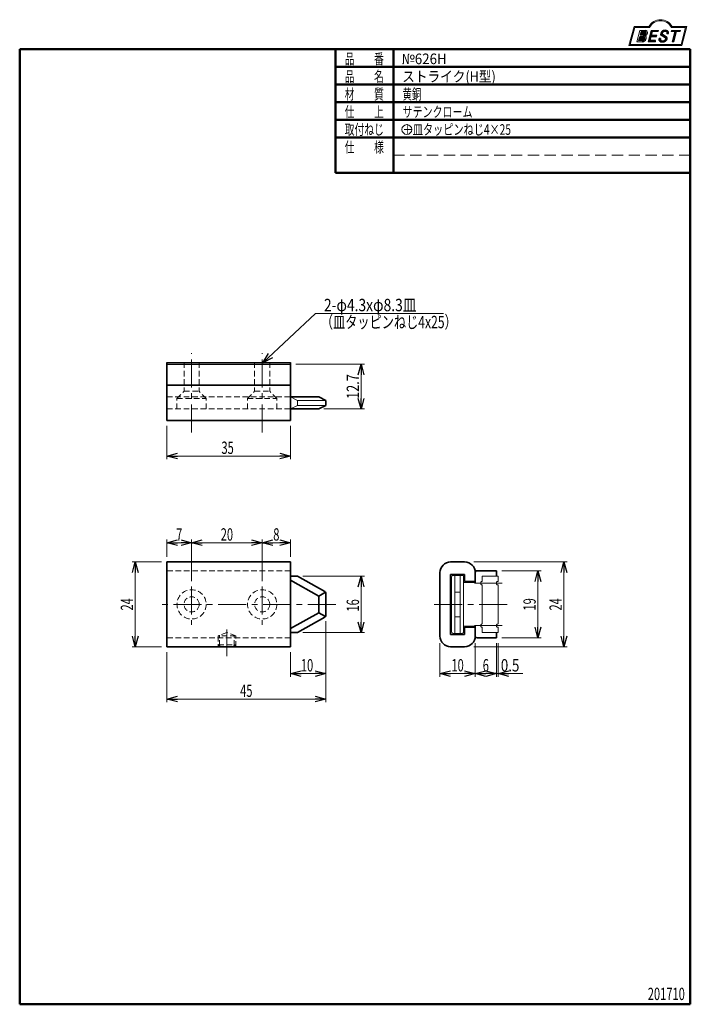
# Model space of a CAD drawing. Units: millimetres. Extents: x -95 to 95, y -138 to 141.
import ezdxf
from ezdxf.enums import TextEntityAlignment as Align

# ---------------------------------------------------------------- set-up
doc = ezdxf.new("R2010")
doc.units = ezdxf.units.MM
doc.header["$LTSCALE"] = 0.25
for name, pattern in [('CENTER', [50.800000000000004, 31.75, -6.35, 6.35, -6.35]), ('DASHED2', [9.524999999999999, 6.35, -3.175]), ('HIDDENX2', [19.049999999999997, 12.7, -6.35])]:
    doc.linetypes.add(name, pattern=pattern)
doc.layers.add('ZUWAKU', color=7, linetype='Continuous')
doc.styles.add('dcStyle0', font='ＭＳ ゴシック', dxfattribs={"width": 0.77})
doc.styles.add('dcStyle1', font='ＭＳ 明朝', dxfattribs={"width": 0.9239999999999999})

# ---------------------------------------------------------------- blocks, each defined once
blk = doc.blocks.new('_OPEN30')
at = {"color": 0, "linetype": 'ByBlock', "lineweight": -2}
for p, q in [((-1, 0.267949), (0, 0)), ((0, 0), (-1, -0.267949)), ((0, 0), (-1, 0))]:
    blk.add_line(p, q, dxfattribs=at)
blk = doc.blocks.new('DC_GROUP_626H ストライク(H型)_2')
at = {"layer": 'ZUWAKU', "color": 6, "linetype": 'Continuous', "lineweight": 18}
for p, q in [((78.31912371092274, 133.5239084364562), (79.60527983459208, 138.3239084364562)), ((79.60527983459208, 138.3239084364562), (83.75739028457444, 138.3239084364562)), ((89.9927731918224, 138.3239084364562), (93.98411412634606, 138.3239084364562)), ((93.98411412634606, 138.3239084364562), (92.69795800267666, 133.5239084364562)), ((92.69795800267666, 133.5239084364562), (78.31912371092274, 133.5239084364562))]:
    blk.add_line(p, q, dxfattribs=at)
blk.add_arc((86.8750817381984, 136.8066007441485), 3.467307692307692, 25.95110613512598, 154.048893864874, dxfattribs=at)
blk = doc.blocks.new('DC_FILL_GROUP_3')
at = {"layer": 'ZUWAKU', "color": 6, "linetype": 'Continuous', "lineweight": 18}
for p, q in [((81.00108033848683, 137.5276289647732), (80.14520220364888, 134.3334482804705)), ((81.00108033848683, 137.5276289647732), (82.56222425576688, 137.5276289647732)), ((81.35630413397097, 137.1950394466272), (81.08638910649047, 136.1877028503436)), ((81.35629091583236, 137.1949901158623), (82.45704673665206, 137.1949901158623)), ((80.14520220364888, 134.3334482804705), (81.69473030479675, 134.3334482804705)), ((80.98699928542923, 135.8167749883879), (80.67719493385177, 134.660569407895)), ((80.67719493385177, 134.660569407895), (81.69958131630885, 134.660569407895)), ((80.98699928542923, 135.8167749883879), (81.97592342335362, 135.8167749883879)), ((81.08638910649047, 136.1877028503436), (82.15610342991671, 136.1877028503436))]:
    blk.add_line(p, q, dxfattribs=at)
at = {"layer": 'ZUWAKU', "color": 6, "linetype": 'Continuous', "lineweight": 25}
for centre, radius, start, end in [((82.4076624333964, 136.8867217201682), 0.3121989961417301, 18.14018850104889, 80.89860353241913), ((81.97159783679102, 136.909185360877), 0.7577387809248428, 310.0595431621818, 344.1025468482097), ((82.56665732766815, 136.8926114125502), 0.6350330257220853, 36.60229733366693, 90.39997663577897), ((82.22498528340272, 136.8495203189887), 0.4978445052976875, 342.718605543397, 15.66239952079831), ((82.16627062476, 136.969342758645), 0.9987142183783335, 312.67901524403, 0.6894022979390294), ((82.62444102513614, 136.9748558867275), 0.5405286010300981, 359.9092480053928, 33.25383823050022), ((81.70186165062582, 135.4314527991686), 1.098027676871006, 269.6278792425639, 308.4761041721405), ((81.64890941558001, 135.3759818568423), 0.7172047222600693, 274.0514330009866, 315.3722596269116), ((81.97139666200177, 135.3633036471104), 0.4534939348309457, 46.65477796836484, 89.4280659392352), ((82.06669252722078, 136.7746900375795), 0.5937577515283158, 278.6608191033192, 311.3889800133315), ((81.61259276944337, 135.4264306752103), 0.7785602995548193, 314.6075165379853, 353.655317349704), ((81.96079084775799, 135.4068484522462), 0.4307508734575635, 351.1249879077801, 41.6468604867896), ((81.63157133779318, 135.5241174825661), 1.214308509450401, 308.3521588912623, 337.4032107594748), ((82.0561356856485, 137.1278219990142), 1.190175969178353, 289.646728879067, 311.4048962840303), ((82.29043440543073, 135.4843726920044), 0.5482520891277041, 15.48798517877331, 72.39045551596023), ((81.99077993684726, 135.4358391067416), 0.8506352698588974, 333.5932683206109, 13.24798338764212)]:
    blk.add_arc(centre, radius, start, end, dxfattribs=at)
blk = doc.blocks.new('DC_FILL_GROUP_4')
at = {"layer": 'ZUWAKU', "color": 6, "linetype": 'Continuous', "lineweight": 18}
for p, q in [((84.22362265538955, 137.5278356705023), (83.36709514273888, 134.3312314752095)), ((84.22362265539296, 137.5278356705023), (86.27070913839735, 137.5278356705023)), ((84.58243562364076, 137.1942238524272), (84.3098897785547, 136.1770689111741)), ((84.58243562364076, 137.1942238524272), (86.18131812115867, 137.1942238524272)), ((86.27070913839735, 137.5278356705023), (86.18131812115867, 137.1942238524272)), ((85.41375334387463, 134.3296331055029), (83.36709514273888, 134.3312314752095)), ((84.20900970347206, 135.8005793454945), (83.90036428134069, 134.6486989485766)), ((85.49924677885856, 134.6486989485766), (85.41375334387463, 134.3296331055029)), ((85.80265015551369, 136.1770689111741), (85.7017700804311, 135.8005793454945))]:
    blk.add_line(p, q, dxfattribs=at)
at = {"layer": 'ZUWAKU', "color": 6, "linetype": 'Continuous', "lineweight": 25}
for p, q in [((85.49924677885856, 134.6486989485766), (83.90036428134069, 134.6486989485766)), ((84.20900970347206, 135.8005793454945), (85.7017700804311, 135.8005793454945)), ((84.30988977855482, 136.1770689111741), (85.80265015551369, 136.1770689111741))]:
    blk.add_line(p, q, dxfattribs=at)
blk = doc.blocks.new('DC_FILL_GROUP_5')
at = {"layer": 'ZUWAKU', "color": 6, "linetype": 'Continuous', "lineweight": 25}
for p, q in [((88.69695659273476, 136.6692872758793), (89.12450382672115, 136.6692872758793)), ((86.9001863149196, 135.2755911146822), (86.47844166991634, 135.2755911146822)), ((88.03409714932123, 135.5656723639039), (87.17539607575848, 136.0543647784589)), ((87.44761508912937, 136.4431241585608), (88.48728319601396, 135.8435342348395))]:
    blk.add_line(p, q, dxfattribs=at)
for centre, radius, start, end in [((87.96121406800462, 136.4544245935189), 1.046253085217999, 140.2505270589059, 182.232196080464), ((88.03396199815002, 136.4199845409672), 1.124385803361906, 101.1908841839622, 141.2716754090158), ((87.60617690904662, 136.6278644461556), 0.2434560013556772, 169.6318053873956, 230.4161863131162), ((87.94354247657508, 136.6026137278597), 0.5809662695789747, 109.9817183681286, 173.1724334146036), ((88.15030680474008, 135.9061493750423), 1.306890331394735, 79.15011896131765, 108.0664376272098), ((88.21155456639868, 135.5902736725068), 1.972831520443441, 78.33883458936698, 101.5738685506533), ((88.32973434441588, 136.7912186914875), 0.4039824456378961, 32.25654187658523, 80.51431194909236), ((88.511837443732, 136.8815219453639), 0.648385419157609, 340.8933271153405, 81.26446335039515), ((88.2917557020959, 136.8083111123998), 0.4283869616309464, 341.0629799776098, 27.6071696008516), ((87.39993279142807, 134.9495424392636), 0.9774730818632402, 160.5148326897714, 191.8895310933177), ((87.09637267809286, 135.0424847389234), 0.7162140412605152, 204.2643871343564, 262.4722616271382), ((87.17398872961162, 134.9838217423108), 0.3186950698528579, 169.9289351766524, 229.7688796832034), ((88.73099928471667, 134.8440686320475), 1.88098053775059, 166.7374506696339, 174.0346960170794), ((87.36364320307005, 136.4638589990748), 0.4506911333262328, 186.3932441014288, 245.3114539337998), ((87.31855265814566, 135.1743768122127), 0.5576881057228471, 231.0745478687071, 262.6716666561708), ((87.41561298267153, 136.7758186189043), 2.478045299044916, 260.4044965112331, 273.429119171865), ((87.50179672286795, 135.9740752811646), 1.376539559838389, 259.3507178335936, 286.2294064476557), ((87.55914607470505, 135.8965968706409), 1.594393646358736, 270.1684656717244, 296.4837080533451), ((87.70349207945243, 135.3280492196467), 0.7000094489196929, 285.1567838305781, 336.8654773103665), ((87.34417199178041, 134.3188558412822), 1.424973039776572, 51.54771738514115, 61.04207824187367), ((87.92205448950547, 135.0527188604015), 0.490916809025118, 37.45311258045549, 51.10339143266279), ((87.86507169163583, 135.2721239067738), 0.8990387031397609, 296.780525580249, 315.35939167249), ((88.02223103539474, 135.1656226291433), 0.3439338008909575, 340.8894722365158, 32.66471446744971), ((88.16877441880784, 135.2865889452523), 0.6415885728024646, 35.72751677920665, 60.23539910010999), ((87.91694636122465, 135.3263741686666), 0.9033707167476631, 310.5938492832106, 350.4674651122522), ((88.26421631279779, 135.3007633649754), 0.5575882424058796, 347.1513705453531, 40.27666286819425)]:
    blk.add_arc(centre, radius, start, end, dxfattribs=at)
blk = doc.blocks.new('DC_FILL_GROUP_6')
at = {"layer": 'ZUWAKU', "color": 6, "linetype": 'Continuous', "lineweight": 18}
for p, q in [((89.98166912204444, 137.5280423762314), (89.89188544281747, 137.192965123666)), ((89.89188544281747, 137.192965123666), (90.9519432911073, 137.192965123666)), ((89.98166912204444, 137.5280423762314), (92.52999385495708, 137.5280423762314)), ((90.18373164660427, 134.3259602354149), (90.9519432911073, 137.192965123666)), ((91.3831013291191, 137.192965123666), (90.61488968461607, 134.3259602354149)), ((91.3831013291191, 137.192965123666), (92.44021017573017, 137.192965123666)), ((92.52999385495708, 137.5280423762314), (92.44021017573017, 137.192965123666)), ((90.18373164660427, 134.3259602354149), (90.61488968461607, 134.3259602354149))]:
    blk.add_line(p, q, dxfattribs=at)
blk = doc.blocks.new('DC_GROUP_626H ストライク(H型)_1')
at = {"layer": 'ZUWAKU'}
h = blk.add_hatch(color=6, dxfattribs=at)
edge = h.paths.add_edge_path(flags=0)
edge.add_line((81.35629091583232, 137.1949901158623), (82.45704673665203, 137.1949901158623))
edge.add_arc((82.4076624333964, 136.8867217201682), 0.3121989961417301, 18.1401885010481, 80.89860353242028, ccw=False)
edge.add_arc((82.2249852834027, 136.8495203189887), 0.4978445052976875, -17.281394456602925, 15.66239952079792, ccw=False)
edge.add_arc((81.971597836791, 136.909185360877), 0.7577387809248428, 310.0595431621833, 344.1025468482114, ccw=False)
edge.add_arc((82.06669252722074, 136.7746900375795), 0.5937577515283158, 278.6608191033191, 311.38898001333223, ccw=False)
edge.add_line((82.15610342991671, 136.1877028503436), (81.08638910649043, 136.1877028503436))
edge.add_line((81.08638910649043, 136.1877028503436), (81.35629091583232, 137.1949901158623))
edge = h.paths.add_edge_path(flags=0)
edge.add_line((80.9869992854292, 135.816774988388), (81.97592342335359, 135.816774988388))
edge.add_arc((81.97139666200172, 135.3633036471104), 0.4534939348309457, 46.654777968364215, 89.42806593923478, ccw=False)
edge.add_arc((81.96079084775795, 135.4068484522462), 0.4307508734575635, -8.875012092221027, 41.64686048678908, ccw=False)
edge.add_arc((81.61259276944337, 135.4264306752103), 0.7785602995548193, 314.6075165379862, 353.6553173497044, ccw=False)
edge.add_arc((81.64890941558, 135.3759818568423), 0.7172047222600693, 274.05143300098695, 315.3722596269117, ccw=False)
edge.add_line((81.69958131630882, 134.6605694078951), (80.67719493385177, 134.6605694078951))
edge.add_line((80.67719493385177, 134.6605694078951), (80.9869992854292, 135.816774988388))
for points in [[(84.22362265539296, 137.5278356705023), (86.27070913839734, 137.5278356705023), (86.18131812115864, 137.1942238524272), (84.58243562364076, 137.1942238524272), (84.30988977855468, 136.1770689111741), (85.80265015551369, 136.1770689111741), (85.70177008043109, 135.8005793454945), (84.20900970347208, 135.8005793454945), (83.90036428134067, 134.6486989485766), (85.49924677885855, 134.6486989485766), (85.4137533438746, 134.3296331055029), (83.36709514273886, 134.3312314752095)], [(89.98166912204444, 137.5280423762314), (92.52999385495711, 137.5280423762314), (92.44021017573017, 137.192965123666), (91.3831013291191, 137.192965123666), (90.61488968461612, 134.3259602354148), (90.18373164660431, 134.3259602354148), (90.9519432911073, 137.192965123666), (89.8918854428175, 137.192965123666)]]:
    blk.add_hatch(color=6, dxfattribs=at).paths.add_polyline_path(points, flags=0)
h = blk.add_hatch(color=6, dxfattribs=at)
edge = h.paths.add_edge_path(flags=0)
edge.add_line((86.47844166991634, 135.2755911146822), (86.90018631491961, 135.2755911146822))
edge.add_arc((88.7309992847167, 134.8440686320475), 1.88098053775059, 166.7374506696341, 174.0346960170797)
edge.add_arc((87.17398872961161, 134.9838217423108), 0.3186950698528579, 169.9289351766546, 229.7688796832075)
edge.add_arc((87.31855265814568, 135.1743768122127), 0.5576881057228471, 231.0745478687079, 262.6716666561705)
edge.add_arc((87.50179672286794, 135.9740752811646), 1.376539559838389, 259.3507178335939, 286.2294064476564)
edge.add_arc((87.70349207945245, 135.3280492196467), 0.7000094489196929, 285.1567838305792, 336.8654773103675)
edge.add_arc((88.02223103539475, 135.1656226291433), 0.3439338008909575, 340.8894722365183, 392.6647144674528)
edge.add_arc((87.92205448950551, 135.0527188604015), 0.490916809025118, 37.45311258045614, 51.10339143266066)
edge.add_arc((87.34417199178044, 134.3188558412822), 1.424973039776572, 51.54771738514036, 61.04207824187307)
edge.add_line((88.03409714932124, 135.5656723639039), (87.17539607575851, 136.0543647784588))
edge.add_arc((87.36364320307005, 136.4638589990747), 0.4506911333262328, 186.393244101427, 245.3114539338006, ccw=False)
edge.add_arc((87.96121406800465, 136.4544245935189), 1.046253085217999, 140.2505270589057, 182.2321960804634, ccw=False)
edge.add_arc((88.03396199815, 136.4199845409671), 1.124385803361906, 101.19088418396149, 141.2716754090145, ccw=False)
edge.add_arc((88.2115545663987, 135.5902736725068), 1.972831520443441, 78.33883458936691, 101.57386855065317, ccw=False)
edge.add_arc((88.51183744373205, 136.8815219453639), 0.648385419157609, -19.106672884658224, 81.26446335039572, ccw=False)
edge.add_line((89.12450382672115, 136.6692872758793), (88.6969565927348, 136.6692872758793))
edge.add_arc((88.29175570209591, 136.8083111123997), 0.4283869616309464, 341.0629799776117, 387.6071696008513)
edge.add_arc((88.32973434441587, 136.7912186914875), 0.4039824456378961, 32.25654187658493, 80.51431194909226)
edge.add_arc((88.15030680474011, 135.9061493750423), 1.306890331394735, 79.15011896131784, 108.0664376272101)
edge.add_arc((87.94354247657509, 136.6026137278597), 0.5809662695789747, 109.9817183681289, 173.1724334146028)
edge.add_arc((87.60617690904664, 136.6278644461556), 0.2434560013556772, 169.6318053873931, 229.3606448632588)
edge.add_line((87.44761508912937, 136.4431241585608), (88.48728319601396, 135.8435342348395))
edge.add_arc((88.16877441880784, 135.2865889452523), 0.6415885728024646, 35.72751677920729, 60.235399100110385, ccw=False)
edge.add_arc((88.2642163127978, 135.3007633649754), 0.5575882424058796, -12.848629454645902, 40.276662868194876, ccw=False)
edge.add_arc((87.91694636122469, 135.3263741686665), 0.9033707167476631, 310.5938492832109, 350.4674651122528, ccw=False)
edge.add_arc((87.86507169163585, 135.2721239067738), 0.8990387031397609, 296.78052558024865, 315.35939167249086, ccw=False)
edge.add_arc((87.5591460747051, 135.8965968706409), 1.594393646358736, 270.1684656717239, 296.4837080533446, ccw=False)
edge.add_arc((87.41561298267155, 136.7758186189043), 2.478045299044916, 260.40449651123305, 273.42911917186484, ccw=False)
edge.add_arc((87.09637267809289, 135.0424847389234), 0.7162140412605152, 204.2643871343575, 262.4722616271377, ccw=False)
edge.add_arc((87.39993279142809, 134.9495424392636), 0.9774730818632402, 160.5148326897719, 191.8895310933189, ccw=False)
at = {"layer": 'ZUWAKU', "color": 6, "linetype": 'Continuous', "lineweight": 18}
for p, q in [((77.92815609907036, 133.2239084364562), (79.3750817381984, 138.6239084364562)), ((79.3750817381984, 138.6239084364562), (83.57508173819842, 138.6239084364562)), ((90.17508173819841, 138.6239084364562), (94.3750817381984, 138.6239084364562)), ((92.92815609907036, 133.2239084364562), (94.3750817381984, 138.6239084364562)), ((77.92815609907036, 133.2239084364562), (92.92815609907036, 133.2239084364562)), ((77.92815609907036, 133.2239084364562), (92.92815609907036, 133.2239084364562))]:
    blk.add_line(p, q, dxfattribs=at)
blk.add_arc((86.8750817381984, 136.8066007441485), 3.767307692307692, 28.84154625502197, 151.1584537449781, dxfattribs=at)
at = {"layer": 'ZUWAKU', "linetype": 'Continuous'}
for name in ['DC_GROUP_626H ストライク(H型)_2', 'DC_FILL_GROUP_3', 'DC_FILL_GROUP_4', 'DC_FILL_GROUP_5', 'DC_FILL_GROUP_6']:
    blk.add_blockref(name, (0, 0), dxfattribs=at)

msp = doc.modelspace()

# ---------------------------------------------------------------- linework, layer by layer
at = {"color": 7, "linetype": 'Continuous', "lineweight": 13}
for p, q in [((-25.78159085082895, 43.44100788484523), (-10.87133311483998, 57.45957627605713)), ((-10.87133311483998, 57.45957627605713), (25.361797752809, 57.45957627605713)), ((-52.96733513632343, 43.58409124770847), (-17.96733513632343, 43.58409124770846)), ((-16.46733513632343, 43.08409124770846), (2.970098657886254, 43.08409124770846)), ((2.070098657886263, 43.08409124770846), (2.070098657886263, 30.38409124770847)), ((-15.96733513632344, 32.83409124770847), (-17.96733513632344, 33.78409124770839)), ((-15.96733513632344, 31.33409124770847), (-17.96733513632344, 30.38409124770847)), ((-7.967335136323427, 32.83409124770847), (-15.96733513632344, 32.83409124770847)), ((-15.96733513632344, 31.33409124770847), (-15.96733513632344, 32.83409124770847)), ((-7.967335136323442, 31.33409124770847), (-15.96733513632344, 31.33409124770847)), ((-8.467335136323442, 30.38409124770847), (2.970098657886254, 30.38409124770847)), ((-52.96733513632346, 25.58409124770847), (-52.96733513632346, 16.16163155600044)), ((-17.96733513632344, 25.58409124770846), (-17.96733513632344, 16.16163155600044)), ((-17.96733513632344, 17.06163155600044), (-52.96733513632346, 17.06163155600044)), ((-52.96733513632346, -11.41590875229153), (-52.96733513632346, -6.57118205137022)), ((-45.96733513632346, -7.471182051370221), (-52.96733513632346, -7.471182051370221)), ((-45.96733513632346, -18.34890421453267), (-45.96733513632346, -6.57118205137022)), ((-45.96733513632346, -7.471182051370221), (-25.96733513632343, -7.471182051370221)), ((-25.96733513632343, -18.34890421453267), (-25.96733513632343, -6.57118205137022)), ((-25.96733513632343, -7.471182051370221), (-17.96733513632344, -7.471182051370221)), ((-17.96733513632344, -11.41590875229153), (-17.96733513632344, -6.57118205137022)), ((-54.46733513632346, -12.91590875229153), (-62.8241044261686, -12.91590875229153)), ((-61.9241044261686, -12.91590875229153), (-61.9241044261686, -36.91590875229153)), ((33.94465906586905, -12.91590875229154), (60.4215209474212, -12.91590875229154)), ((59.52152094742119, -36.91590875229158), (59.52152094742119, -12.91590875229154)), ((30.59142588466374, -16.71590875229157), (28.19142588466376, -16.71590875229157)), ((28.64142588466376, -16.71590875229157), (28.64142588466376, -33.11590875229153)), ((30.14142588466376, -16.71590875229157), (30.14142588466376, -33.11590875229153)), ((41.8914258846638, -15.41590875229156), (53.02678342500582, -15.41590875229156)), ((52.12678342500582, -34.41590875229168), (52.12678342500582, -15.41590875229156)), ((-14.46733513632344, -16.91590875229157), (2.970098657886254, -16.91590875229157)), ((2.070098657886263, -16.91590875229157), (2.070098657886263, -32.91590875229154)), ((27.69142588466376, -17.21590875229157), (27.69142588466374, -32.61590875229153)), ((31.09142588466315, -32.61590875229153), (31.09142588466374, -17.21590875229158)), ((34.39142588466375, -18.71590875229153), (31.09142588466368, -18.71590875229155)), ((40.8914258846638, -16.91590875229154), (36.3914258846638, -16.91590875229154)), ((36.3914258846638, -16.91590875229154), (36.3914258846638, -18.41590875229154)), ((36.39142588466379, -30.41590875229161), (36.3914258846638, -19.41590875229154)), ((40.89142588466382, -16.91590875229154), (40.89142588466382, -18.41590875229154)), ((40.89142588466382, -19.41590875229154), (40.8914258846638, -30.4159087522916)), ((28.64142588466376, -21.41590875229153), (30.14142588466376, -21.41590875229153)), ((-7.967335136323442, -29.62975439595334), (-7.967335136323442, -52.6051296062958)), ((28.64142588466376, -28.41590875229153), (30.14142588466376, -28.41590875229153)), ((-14.46733513632344, -32.91590875229154), (2.970098657886254, -32.91590875229154)), ((28.19142588466374, -33.11590875229153), (30.59142588466372, -33.11590875229151)), ((31.09142588466378, -31.11590875229157), (34.39142588466373, -31.11590875229157)), ((36.3914258846637, -32.91590875229154), (36.39142588466379, -31.41590875229161)), ((40.89142588466379, -32.91590875229153), (36.39142588466379, -32.91590875229154)), ((40.8914258846638, -31.4159087522916), (40.8914258846638, -32.91590875229153)), ((24.39142588466373, -35.91590875229168), (24.39142588466373, -45.40640529729509)), ((34.39142588466379, -35.91590875229168), (34.39142588466379, -45.40640529729509)), ((40.39142588466302, -35.91590875229168), (40.39142588466302, -45.40640529729509)), ((40.89142588466379, -35.91590875229168), (40.89142588466379, -45.40640529729509)), ((41.89142588466302, -34.41590875229168), (53.02678342500582, -34.41590875229168)), ((-54.46733513632346, -36.91590875229153), (-62.8241044261686, -36.91590875229153)), ((-52.96733513632346, -38.41590875229153), (-52.96733513632346, -52.6051296062958)), ((-17.96733513632344, -38.41590875229153), (-17.96733513632344, -45.40640529729509)), ((33.94465906586905, -36.91590875229158), (60.4215209474212, -36.91590875229158)), ((-17.96733513632344, -44.50640529729509), (-7.967335136323442, -44.50640529729509)), ((34.39142588466379, -44.50640529729509), (24.39142588466373, -44.50640529729509)), ((40.39142588466302, -44.50640529729509), (34.39142588466379, -44.50640529729509)), ((40.39142588466302, -44.50640529729509), (40.89142588466379, -44.50640529729509)), ((47.89142588466378, -44.50640529729509), (40.89142588466379, -44.50640529729509)), ((-52.96733513632346, -51.7051296062958), (-7.967335136323442, -51.7051296062958))]:
    msp.add_line(p, q, dxfattribs=at)
at = {"color": 7, "linetype": 'CENTER', "lineweight": 13}
for p, q in [((-45.96733513632346, 23.72476497201745), (-45.96733513632346, 46.17853446174105)), ((-25.96733513632343, 23.72476497201745), (-25.96733513632343, 46.17853446174105)), ((42.05049767407613, -18.91590875229154), (34.19142588466381, -18.91590875229154)), ((-45.96733513632346, -19.84890421453267), (-45.96733513632346, -30.70901130957953)), ((-25.96733513632343, -19.84890421453267), (-25.96733513632343, -30.70901130957953)), ((-5.096169515603179, -24.91590875229153), (-55.6081390889983, -24.91590875229153)), ((22.76034748289114, -24.91590875229153), (43.6207133086996, -24.91590875229155)), ((-35.96733513632344, -31.99335702577765), (-35.96733513632344, -39.55861806995436)), ((34.1914258846638, -30.91590875229154), (42.05049767407613, -30.91590875229153))]:
    msp.add_line(p, q, dxfattribs=at)
at = {"color": 3, "linetype": 'Continuous', "lineweight": 35}
for p, q in [((-52.96733513632346, 27.08409124770847), (-52.96733513632343, 43.58409124770847)), ((-52.96733513632343, 43.08409124770847), (-17.96733513632343, 43.08409124770846)), ((-17.96733513632343, 43.58409124770846), (-17.96733513632344, 27.08409124770846)), ((-17.96733513632344, 37.08409124770846), (-52.96733513632343, 37.08409124770847)), ((-17.96733513632344, 33.78409124770839), (-9.967335136323442, 33.78409124770839)), ((-9.967335136323442, 33.78409124770839), (-7.967335136323427, 32.83409124770847)), ((-9.967335136323442, 30.38409124770847), (-7.967335136323442, 31.33409124770847)), ((-7.967335136323442, 31.33409124770847), (-7.967335136323427, 32.83409124770847)), ((-17.96733513632344, 30.38409124770847), (-9.967335136323442, 30.38409124770847)), ((-17.96733513632344, 27.08409124770846), (-52.96733513632346, 27.08409124770847)), ((-52.96733513632346, -12.91590875229153), (-17.96733513632344, -12.91590875229153)), ((-52.96733513632346, -36.91590875229153), (-52.96733513632346, -12.91590875229153)), ((-17.96733513632344, -12.91590875229153), (-17.96733513632344, -36.91590875229153)), ((31.39142588466375, -12.91590875229154), (27.39142588466375, -12.91590875229154)), ((24.39142588466375, -15.91590875229154), (24.39142588466373, -33.91590875229154)), ((31.39142588466375, -16.41590875229154), (27.39142588466375, -16.41590875229154)), ((27.39142588466375, -16.41590875229154), (27.39142588466373, -33.41590875229154)), ((31.39142588466375, -16.41590875229154), (31.39142588466375, -18.41590875229154)), ((34.39142588466375, -15.91590875229154), (34.3914258846638, -18.71590875229155)), ((40.3914258846638, -15.41590875229156), (34.89142588466378, -15.41590875229153)), ((40.3914258846638, -15.41590875229156), (40.3914258846638, -16.91590875229154)), ((-17.96733513632344, -16.91590875229157), (-15.96733513632344, -16.91590875229157)), ((-17.96733513632344, -18.0605261776443), (-9.967335136323442, -22.56052617764426)), ((-15.96733513632344, -16.91590875229157), (-8.214060612008012, -21.27095753532684)), ((31.39142588466375, -18.41590875229154), (34.39142588466375, -18.41590875229154)), ((-9.967335136323442, -22.56052617764426), (-8.033378190211437, -21.45370576744338)), ((-7.967335136323442, -21.70206310862971), (-7.967335136323442, -28.12975439595334)), ((-9.967335136323442, -22.56052617764426), (-9.967335136323442, -27.2712913269388)), ((-9.967335136323442, -27.2712913269388), (-17.96733513632344, -31.77129132693881)), ((-9.967335136323442, -27.2712913269388), (-8.033378190211437, -28.37811173713967)), ((-8.214060612008012, -28.56085996925621), (-15.96733513632344, -32.91590875229154)), ((-17.96733513632344, -32.91590875229154), (-15.96733513632344, -32.91590875229154)), ((27.39142588466373, -33.41590875229154), (31.39142588466373, -33.41590875229155)), ((31.39142588466373, -31.41590875229154), (31.39142588466373, -33.41590875229155)), ((31.39142588466373, -31.41590875229154), (34.39142588466373, -31.41590875229154)), ((34.39142588466368, -31.11590875229155), (34.39142588466379, -33.91590875229158)), ((40.39142588466302, -34.41590875229168), (40.39142588466302, -32.91590875229153)), ((40.39142588466302, -34.41590875229168), (34.89142588466359, -34.41590875229147)), ((-17.96733513632344, -36.91590875229153), (-52.96733513632346, -36.91590875229153)), ((27.39142588466373, -36.91590875229154), (31.39142588466373, -36.91590875229158))]:
    msp.add_line(p, q, dxfattribs=at)
at = {"color": 7, "linetype": 'DASHED2', "lineweight": 13}
for p, q in [((-48.11733513632343, 43.58409124770847), (-48.11733513632346, 35.38409124770842)), ((-43.81733513632345, 43.58409124770847), (-43.81733513632344, 35.38409124770847)), ((-28.11733513632343, 43.58409124770846), (-28.11733513632345, 35.3840912477084)), ((-23.81733513632344, 43.58409124770846), (-23.81733513632344, 35.38409124770845)), ((-52.96733513632346, 33.7840912477084), (-17.96733513632344, 33.78409124770839)), ((-50.11733513632343, 33.38409124770849), (-48.11733513632346, 35.38409124770842)), ((-48.11733513632343, 35.38409124770845), (-43.81733513632344, 35.38409124770847)), ((-41.81733513632344, 33.38409124770849), (-43.81733513632344, 35.38409124770847)), ((-30.11733513632343, 33.38409124770848), (-28.11733513632345, 35.3840912477084)), ((-28.11733513632343, 35.38409124770844), (-23.81733513632344, 35.38409124770845)), ((-21.81733513632344, 33.38409124770848), (-23.81733513632344, 35.38409124770845)), ((-50.11733513632343, 30.38409124770849), (-50.11733513632343, 33.38409124770849)), ((-50.11733513632343, 33.38409124770849), (-41.81733513632344, 33.38409124770849)), ((-41.81733513632344, 30.38409124770849), (-41.81733513632344, 33.38409124770849)), ((-30.11733513632343, 30.38409124770848), (-30.11733513632343, 33.38409124770848)), ((-30.11733513632343, 33.38409124770848), (-21.81733513632344, 33.38409124770848)), ((-21.81733513632344, 30.38409124770848), (-21.81733513632344, 33.38409124770848)), ((-52.96733513632346, 30.38409124770848), (-17.96733513632344, 30.38409124770847)), ((-17.96733513632344, -15.41590875229156), (-52.96733513632346, -15.41590875229156)), ((-35.96733513632344, -32.91590875229151), (-38.46733537474202, -33.81590908607754)), ((-33.46733537474202, -33.81590860924038), (-35.96733513632344, -32.91590875229151)), ((-17.96733513632344, -34.41590875229168), (-52.96733513632346, -34.41590875229168)), ((-38.46733537474202, -33.81590908607754), (-38.46733509047372, -36.91590875229153)), ((-33.46733537474202, -33.81590860924038), (-38.46733537474202, -33.81590908607754)), ((-38.06733504095601, -36.64684915384564), (-38.06733526048374, -33.67190900527169)), ((-33.86733523169087, -36.64684879621777), (-33.86733545121864, -33.67190859086408)), ((-33.4673350904737, -36.91590875229153), (-33.46733537474202, -33.81590860924038)), ((-38.46733513632344, -36.41590896090779), (-33.46733513632344, -36.41590851387295)), ((-38.46733513632344, -36.41590896090779), (-37.60131016531514, -36.91590889513816)), ((-34.33336010733174, -36.9159086094449), (-33.46733513632344, -36.41590851387295))]:
    msp.add_line(p, q, dxfattribs=at)
for centre, radius in [((-45.96733513632343, -24.91590875229153), 4.149999999999999), ((-25.96733513632343, -24.91590875229153), 4.149999999999999), ((-45.96733513632343, -24.91590875229153), 2.15), ((-25.96733513632343, -24.91590875229153), 2.15)]:
    msp.add_circle(centre, radius, dxfattribs=at)
at = {"color": 3, "linetype": 'Continuous', "lineweight": 35}
for centre, radius, start, end in [((27.39142588466375, -15.91590875229154), 3, 89.99999999999997, 180), ((31.39142588466375, -15.91590875229154), 3, 0, 90), ((34.89142588466378, -15.91590875229153), 0.5, 89.99999999999994, 180), ((-8.467335136323442, -21.70206310862971), 0.5, 0, 59.56576424655681), ((-8.467335136323442, -28.12975439595334), 0.5, 300.4342357534435, 0), ((27.39142588466373, -33.91590875229154), 3, 180, 270.0000000000001), ((31.39142588466373, -33.91590875229158), 3, 270.0000000000001, 0), ((34.89142588466359, -33.91590875229147), 0.5, 180, 269.999999999998)]:
    msp.add_arc(centre, radius, start, end, dxfattribs=at)
at = {"color": 7, "linetype": 'Continuous', "lineweight": 13}
for centre, start, end in [((28.19142588466376, -17.21590875229157), 89.99999999999997, 180), ((30.59142588466374, -17.21590875229157), 359.9999999999992, 90), ((36.3914258846638, -18.91590875229154), 89.99999999999997, 270.0000000000001), ((40.8914258846638, -18.91590875229154), 89.99999999999997, 270.0000000000001), ((36.39142588466379, -30.91590875229161), 89.99999999999997, 270.0000000000001), ((40.89142588466379, -30.9159087522916), 89.99999999999997, 270.0000000000001), ((28.19142588466374, -32.61590875229153), 180, 270.0000000000001), ((30.59142588466372, -32.61590875229151), 270.0000000000001, 359.9999999999976)]:
    msp.add_arc(centre, 0.5, start, end, dxfattribs=at)
at = {"layer": 'ZUWAKU', "color": 6, "linetype": 'Continuous', "lineweight": 50}
for p, q in [((-94.6754491017964, -138.1179775280899), (-94.6754491017964, 132.1966292134832)), ((-94.6754491017964, 132.1966292134832), (95.3245508982036, 132.1966292134832)), ((-5.211404157975949, 132.1966292134832), (95.3245508982036, 132.1966292134832)), ((-5.211404157975949, 132.1966292134832), (-5.21140415797602, 97.19662921348319)), ((11.19303897898109, 97.19662921348319), (11.19303897898109, 132.1966292134832)), ((95.3245508982036, 132.1966292134832), (95.3245508982036, -138.1179775280899)), ((-5.211404157975949, 127.1966292134832), (95.3245508982036, 127.1966292134832)), ((-5.211404157975949, 122.1966292134832), (95.3245508982036, 122.1966292134832)), ((-5.211404157975949, 117.1966292134832), (95.3245508982036, 117.1966292134832)), ((-5.211404157975949, 112.1966292134832), (95.3245508982036, 112.1966292134832)), ((-5.211404157975949, 107.1966292134832), (95.3245508982036, 107.1966292134832)), ((-5.211404157975934, 97.19662921348319), (95.3245508982036, 97.19662921348319)), ((95.3245508982036, -138.1179775280899), (-94.6754491017964, -138.1179775280899))]:
    msp.add_line(p, q, dxfattribs=at)
at = {"layer": 'ZUWAKU', "color": 6, "linetype": 'HIDDENX2', "lineweight": 13}
msp.add_line((11.19303897898111, 102.1966292134832), (95.3245508982036, 102.1966292134832), dxfattribs=at)
at = {"layer": 'ZUWAKU', "color": 7, "linetype": 'Continuous', "lineweight": 13}
msp.add_circle((15.00959303303496, 109.490639471434), 1.384097346342988, dxfattribs=at)

# ---------------------------------------------------------------- block references
at = {"color": 7, "xscale": 3.000002807615286, "yscale": 2.999989368223643}
for p, rotation in [((-25.78159085082895, 43.44100788484523), 223.2344992150096), ((2.070098657886263, 43.08409124770846), 90), ((2.070098657886263, 30.38409124770847), 270), ((-52.96733513632346, 17.06163155600044), 180), ((-17.96733513632344, 17.06163155600044), 360), ((-52.96733513632346, -7.471182051370221), 180), ((-45.96733513632346, -7.471182051370221), 360), ((-45.96733513632346, -7.471182051370221), 180), ((-25.96733513632343, -7.471182051370221), 360), ((-25.96733513632343, -7.471182051370221), 180), ((-17.96733513632344, -7.471182051370221), 360), ((-61.9241044261686, -12.91590875229153), 90), ((59.52152094742119, -12.91590875229154), 90), ((52.12678342500582, -15.41590875229156), 90), ((2.070098657886263, -16.91590875229157), 90), ((2.070098657886263, -32.91590875229154), 270), ((52.12678342500582, -34.41590875229168), 270), ((-61.9241044261686, -36.91590875229153), 270), ((59.52152094742119, -36.91590875229158), 270), ((-17.96733513632344, -44.50640529729509), 180), ((-7.967335136323442, -44.50640529729509), 360), ((24.39142588466373, -44.50640529729509), 180), ((34.39142588466379, -44.50640529729509), 360), ((34.39142588466379, -44.50640529729509), 180), ((40.39142588466302, -44.50640529729509), 360), ((40.89142588466379, -44.50640529729509), 180), ((-52.96733513632346, -51.7051296062958), 180), ((-7.967335136323442, -51.7051296062958), 360)]:
    msp.add_blockref('_OPEN30', p, dxfattribs=dict(at, rotation=rotation))
at = {"layer": 'ZUWAKU', "linetype": 'Continuous'}
msp.add_blockref('DC_GROUP_626H ストライク(H型)_1', (0, 0), dxfattribs=at)

# ---------------------------------------------------------------- texts
at = {"color": 7, "style": 'dcStyle0'}
for s, width, p, p2 in [('2-φ4.3xφ8.3皿', 0.7692307692307695, (-8.471333061195793, 58.05957627605714), (17.7786669388042, 58.05957627605714)), ('（皿タッピンねじ4x25）', 0.7692307692307695, (-9.346333061195793, 53.24685480192531), (29.1536669388042, 53.24685480192531)), ('35', 0.7692307692307694, (-37.51733513632344, 17.66163155600044), (-34.01733513632344, 17.66163155600044)), ('7', 0.7692307692307694, (-50.34233513632346, -6.871182051370219), (-48.59233513632346, -6.871182051370219)), ('20', 0.7692307692307694, (-37.71733515420483, -6.871182051370219), (-34.21733515420483, -6.871182051370219)), ('8', 0.7692307692307694, (-22.84233513632343, -6.871182051370219), (-21.09233513632343, -6.871182051370219)), ('10', 0.7692307692307694, (-15.01733513632344, -43.90640529729509), (-11.51733513632344, -43.90640529729509)), ('10', 0.7692307692307694, (27.64142586678236, -43.90640529729509), (31.14142586678236, -43.90640529729509)), ('6', 0.7692307692307694, (36.51642588466341, -43.90640529729509), (38.26642588466341, -43.90640529729509)), ('0.5', 0.7692307692307694, (41.64142588466378, -43.90640529729509), (46.89142588466378, -43.90640529729509)), ('45', 0.7692307692307694, (-32.21733515420483, -51.1051296062958), (-28.71733515420483, -51.1051296062958))]:
    msp.add_text(s, height=3.499999999999999, dxfattribs=dict(at, width=width)).set_placement(p, p2, align=Align.FIT)
at = {"color": 7, "style": 'dcStyle0', "width": 0.7692307692307694}
for s, p, p2 in [('12.7', (1.470098657886269, 33.23409119406428), (1.470098657886269, 40.23409119406428)), ('24', (-62.52410442616859, -26.66590877017292), (-62.52410442616859, -23.16590877017292)), ('16', (1.470098657886254, -26.96590875229155), (1.470098657886254, -23.46590875229155)), ('19', (51.52678342500582, -26.66590877017302), (51.52678342500582, -23.16590877017302)), ('24', (58.9215209474212, -26.66590877017295), (58.9215209474212, -23.16590877017295))]:
    msp.add_text(s, height=3.499999999999999, rotation=90, dxfattribs=at).set_placement(p, p2, align=Align.FIT)
at = {"layer": 'ZUWAKU', "color": 7}
for s, height, style, width, p, p2 in [('品\u3000\u3000番', 3, 'dcStyle1', 0.6320622435020521, (-2.594850103922056, 127.990639471434), (8.505149896077945, 127.990639471434)), ('品\u3000\u3000名', 3, 'dcStyle1', 0.6320622435020521, (-2.594850103922056, 122.990639471434), (8.505149896077945, 122.990639471434)), ('材\u3000\u3000質', 3, 'dcStyle1', 0.6320622435020521, (-2.59485010392207, 117.990639471434), (8.505149896077931, 117.990639471434)), ('黄銅', 3, 'dcStyle1', 0.6035909712722299, (13.80959303303497, 117.990639471434), (19.10959303303497, 117.990639471434)), ('仕\u3000\u3000上', 3, 'dcStyle1', 0.6320622435020521, (-2.594850103922084, 112.990639471434), (8.505149896077917, 112.990639471434)), ('サテンクローム', 3, 'dcStyle1', 0.6442642173148331, (13.80959303303496, 112.990639471434), (33.60959303303496, 112.990639471434)), ('取付ねじ', 3, 'dcStyle1', 0.6320622435020521, (-2.594850103922084, 107.990639471434), (8.505149896077917, 107.990639471434)), ('＋皿タッピンねじ4×25', 3, 'dcStyle1', 0.6659566152042212, (13.80959303303496, 107.990639471434), (44.50959303303496, 107.990639471434)), ('仕\u3000\u3000様', 3, 'dcStyle1', 0.6320622435020521, (-2.594850103922084, 102.990639471434), (8.505149896077917, 102.990639471434)), ('201710', 3.5, 'dcStyle0', 0.7692307692307692, (83.26618057480479, -136.92398308228), (93.76618057480479, -136.92398308228))]:
    msp.add_text(s, height=height, dxfattribs=dict(at, style=style, width=width)).set_placement(p, p2, align=Align.FIT)
at = {"layer": 'ZUWAKU', "color": 2, "style": 'dcStyle1'}
for s, width, p, p2 in [('№626H', 0.9718194254445965, (13.50804975362314, 127.990639471434), (26.30804975362314, 127.990639471434)), ('ストライク(H型)', 0.8047879616963065, (13.70804975362313, 122.990639471434), (40.20804975362313, 122.990639471434))]:
    msp.add_text(s, height=3, dxfattribs=dict(at, width=width)).set_placement(p, p2, align=Align.FIT)

doc.saveas('drawing.dxf')
